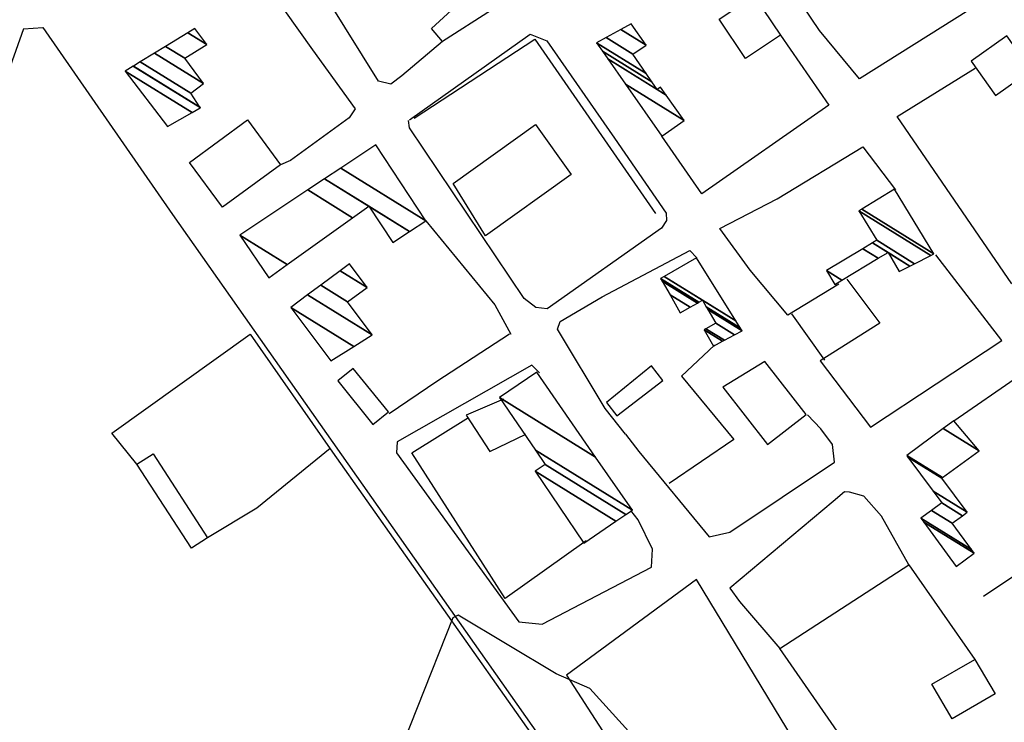
# Model space of a CAD drawing. Extents: x 498410 to 512723, y 4381806 to 4391064.
# Drawn here: x 503087 to 503311, y 4382923 to 4383083 of the extents above; entities that cross this region are included whole.
import ezdxf

# ---------------------------------------------------------------- set-up
doc = ezdxf.new("R2010")
doc.units = 0
doc.header["$MEASUREMENT"] = 0
for name, color, linetype in [('38', 7, 'CONTINUOUS'), ('46', 7, 'CONTINUOUS'), ('47', 7, 'CONTINUOUS'), ('50', 7, 'CONTINUOUS'), ('51', 7, 'CONTINUOUS'), ('9', 7, 'CONTINUOUS')]:
    doc.layers.add(name, color=color, linetype=linetype)

msp = doc.modelspace()

# ---------------------------------------------------------------- linework, layer by layer
at = {"layer": '38', "color": 7, "linetype": 'Continuous'}
msp.add_line((503262.55, 4383015.84), (503270.09, 4383005.32), dxfattribs=at)
for points in [[(503278.04, 4383069.27), (503268.95, 4383080.33), (503259.33, 4383094.59), (503252.69, 4383106.09)], [(503137.31, 4383098.84), (503153.64, 4383075.89), (503163.35, 4383062.44), (503161.99, 4383060.41), (503148.6, 4383050.7), (503146.32, 4383049.76)], [(503175.71, 4383059.96), (503203.14, 4383079.45), (503206.92, 4383077.98), (503222.28, 4383055.81), (503234.08, 4383038.73), (503234.16, 4383037.04), (503232.99, 4383035.32), (503206.98, 4383016.94), (503204.43, 4383017.26), (503201.8, 4383019.33), (503175.69, 4383058.17), (503175.45, 4383059.84)], [(503179.43, 4383037.01), (503195.13, 4383017.88), (503198.77, 4383011.22)], [(503224.8, 4382988.45), (503220.2, 4382994.32), (503209.33, 4383012.38), (503209.95, 4383014.12), (503219.52, 4383019.73), (503239.42, 4383030.27), (503241.06, 4383028.54)], [(503205.29, 4383002.41), (503203.52, 4383004.15), (503172.91, 4382986.7), (503172.72, 4382984.2), (503200.53, 4382945.76), (503205.89, 4382945.24), (503230.75, 4382958.21), (503230.99, 4382962.27), (503227.72, 4382968.98), (503226.03, 4382971.09)], [(503224.8, 4382988.45), (503227.83, 4382984.53), (503243.88, 4382965.12), (503248.54, 4382966.18), (503272.35, 4382982.06), (503271.89, 4382986.14), (503269.23, 4382989.65), (503266.19, 4382992.85)], [(503289.24, 4382958.72), (503283.03, 4382969.77), (503279.02, 4382974.38), (503275.73, 4382975.28), (503274.61, 4382975.31), (503272.05, 4382973.12), (503248.51, 4382953.42), (503250.74, 4382950.36), (503259.9, 4382939.68)]]:
    msp.add_lwpolyline(points, dxfattribs=at)
at = {"layer": '46', "color": 1, "linetype": 'Continuous'}
for points in [[(503183.21, 4383077.79), (503173.94, 4383069.97), (503171.45, 4383068.1), (503168.65, 4383068.74), (503157.34, 4383086.92)], [(503087.92, 4383080.7), (503083.59, 4383068.43), (503055.36, 4382956.74), (503045.47, 4382939.93), (503012.9, 4382900.27), (503013.29, 4382893.64), (502996.98, 4382880.12)], [(503087.92, 4383080.7), (503092.31, 4383080.96), (503121.82, 4383038.46), (503305.19, 4382777.57), (503305.44, 4382775.12)]]:
    msp.add_lwpolyline(points, dxfattribs=at)
at = {"layer": '47', "color": 1, "linetype": 'Continuous'}
for points in [[(503254.09, 4383088.17), (503260.03, 4383079.26), (503252.09, 4383073.96), (503246.15, 4383082.87)], [(503308.96, 4383065.51), (503317.09, 4383071.25), (503311.57, 4383079.07), (503303.44, 4383073.33)], [(503125.68, 4383050.29), (503138.85, 4383059.95), (503146.32, 4383049.76), (503133.15, 4383040.1)], [(503185.6, 4383045.46), (503204.35, 4383058.91), (503212.49, 4383047.54), (503193.01, 4383033.59)], [(503159.4, 4383000.57), (503167.39, 4382990.68), (503170.9, 4382993.51), (503162.91, 4383003.4)], [(503220.49, 4382995.69), (503222.85, 4382992.63), (503233.29, 4383000.7), (503230.71, 4383004.02)], [(503246.97, 4382999.12), (503257.13, 4382986.09), (503265.91, 4382992.93), (503256.51, 4383004.98)], [(503126.12, 4382962.49), (503113.7, 4382981.6), (503117.37, 4382983.99), (503129.79, 4382964.88)], [(503304.24, 4382937.19), (503308.85, 4382929.37), (503299.13, 4382923.66), (503294.47, 4382931.57)]]:
    msp.add_lwpolyline(points, close=True, dxfattribs=at)
msp.add_lwpolyline([(503194.34, 4383084.9), (503183.21, 4383077.79), (503180.73, 4383080.74), (503185.23, 4383084.9)], dxfattribs=at)
at = {"layer": '50', "color": 1, "linetype": 'Continuous'}
for points in [[(503260.03, 4383079.26), (503271.07, 4383063.33), (503242.14, 4383043.15), (503233.11, 4383056.27)], [(503260.03, 4383079.26), (503271.07, 4383063.33), (503242.14, 4383043.15), (503233.11, 4383056.27)], [(503312.7, 4383022.64), (503286.57, 4383060.73), (503304.37, 4383071.76)], [(503312.7, 4383022.64), (503286.57, 4383060.73), (503304.37, 4383071.76)], [(503273.36, 4383022.56), (503261.73, 4383015.55), (503253.18, 4383025.78), (503246.24, 4383035.28), (503259.31, 4383042), (503278.82, 4383053.8), (503286.19, 4383044.04)], [(503273.36, 4383022.56), (503261.73, 4383015.55), (503253.18, 4383025.78), (503246.24, 4383035.28), (503259.31, 4383042), (503278.82, 4383053.8), (503286.19, 4383044.04)], [(503275.14, 4383023.76), (503282.63, 4383013.68), (503269.08, 4383005.16), (503280.56, 4382990.03), (503310.42, 4383009.75), (503295.36, 4383029.29)], [(503275.14, 4383023.76), (503282.63, 4383013.68), (503269.08, 4383005.16), (503280.56, 4382990.03), (503310.42, 4383009.75), (503295.36, 4383029.29)], [(503113.7, 4382981.6), (503107.99, 4382988.68), (503139.48, 4383011.23), (503158.22, 4382984.34), (503205.04, 4382917.93), (503221.67, 4382895.11)], [(503113.7, 4382981.6), (503107.99, 4382988.68), (503139.48, 4383011.23), (503158.22, 4382984.34), (503205.04, 4382917.93), (503221.67, 4382895.08)], [(503245.04, 4383008.74), (503237.53, 4383001.62), (503249.47, 4382987.23), (503234.76, 4382977.24)], [(503245.04, 4383008.74), (503237.53, 4383001.62), (503249.47, 4382987.23), (503234.76, 4382977.24)], [(503197.06, 4382996.44), (503188.58, 4382992.79), (503193.99, 4382984.51), (503202.16, 4382988.49)], [(503197.06, 4382996.44), (503188.58, 4382992.79), (503193.99, 4382984.51), (503202.16, 4382988.49)], [(503215.9, 4382964.23), (503197.48, 4382951.09), (503176.22, 4382984.24), (503189.13, 4382992.27)], [(503215.9, 4382964.23), (503197.48, 4382951.09), (503176.22, 4382984.24), (503189.13, 4382992.27)], [(503157.65, 4382985.17), (503140.99, 4382971.66), (503129.79, 4382964.88)], [(503157.65, 4382985.17), (503140.99, 4382971.66), (503129.79, 4382964.88)], [(503271.91, 4382904.34), (503240.93, 4382955.38), (503211.4, 4382933.65), (503243.3, 4382884.27)], [(503271.91, 4382904.34), (503240.93, 4382955.38), (503211.4, 4382933.65), (503243.3, 4382884.27)]]:
    msp.add_lwpolyline(points, dxfattribs=at)
at = {"layer": '51', "color": 1, "linetype": 'Continuous'}
for p, q in [((503302.93, 4383084.9), (503278.04, 4383069.27)), ((503306.27, 4382951.57), (503331.15, 4382968.43))]:
    msp.add_line(p, q, dxfattribs=at)
for points in [[(503176.74, 4383060.33), (503204.17, 4383078.3), (503231.64, 4383038.67)], [(503198.45, 4383011.22), (503181.91, 4383000.41), (503171.08, 4382993.07)], [(503299.49, 4382991.53), (503314.4, 4383001.77), (503325.33, 4382987.06)], [(503285.86, 4382902.28), (503259.9, 4382939.68), (503289.24, 4382958.72), (503304.24, 4382937.19)]]:
    msp.add_lwpolyline(points, dxfattribs=at)
at = {"layer": '9', "color": 30, "linetype": 'Continuous'}
msp.add_lwpolyline([(503237.83, 4382906.02), (503235.05, 4382910.34), (503216.71, 4382930.63), (503209.05, 4382933.9), (503186.79, 4382947.25), (503185.56, 4382946.68), (503153.08, 4382864.77), (503153.68, 4382863.82), (503157.37, 4382862.36), (503160.65, 4382861.15), (503160.99, 4382860.36), (503153.38, 4382784.17), (503155.02, 4382777.3), (503160.4, 4382757.33), (503168.17, 4382752.38), (503192.14, 4382751.29), (503193.64, 4382751.57), (503237.29, 4382732.93), (503253.24, 4382732.93), (503296.75, 4382746.06), (503297.79, 4382745.17), (503297.19, 4382743.13), (503306.26, 4382731.22), (503306.64, 4382730.59)], dxfattribs=at)

# ---------------------------------------------------------------- meshes
at = {"layer": '47', "color": 1, "linetype": 'Continuous'}
mesh = msp.add_polyface(dxfattribs=at)
corners = [(503233.11, 4383056.27), (503224.827136, 4383068.074054), (503238.14, 4383059.82), (503220.800659, 4383073.812258), (503234.066022, 4383065.587654), (503232.03, 4383066.85), (503219.549398, 4383075.595452), (503232.8, 4383067.38), (503230.818096, 4383068.608792), (503218.22, 4383077.49), (503229.530512, 4383070.477416), (503218.22, 4383077.49), (503226.49, 4383074.89), (503220.383938, 4383078.675794), (503229.51, 4383076.98), (503223.776461, 4383080.534828), (503226.14, 4383081.83)]
mesh.append_faces([[corners[k] for k in face] for face in [(0, 0, 2, 1), (1, 2, 4, 3), (3, 5, 8, 6), (5, 4, 7, 7), (6, 8, 10, 9), (11, 10, 12, 13), (13, 12, 14, 15), (15, 14, 16, 16)]], dxfattribs={"vtx0": -1, "vtx2": -1, "color": 1})
mesh = msp.add_polyface(dxfattribs=at)
corners = [(503120.66, 4383058.44), (503111.05, 4383071.08), (503126.252949, 4383061.654082), (503111.05, 4383071.08), (503128.123672, 4383062.729123), (503128.09, 4383062.75), (503112.865913, 4383072.189024), (503128.16, 4383062.75), (503128.042433, 4383062.822892), (503112.901177, 4383072.210561), (503125.93, 4383066.06), (503114.467226, 4383073.166987), (503128.86, 4383068.26), (503117.730828, 4383075.160152), (503124.58, 4383073.97), (503120.214209, 4383076.676816), (503129.58, 4383077.1), (503125.276263, 4383079.768342), (503126.9, 4383080.76)]
mesh.append_faces([[corners[k] for k in face] for face in [(0, 0, 2, 1), (3, 2, 4, 6), (6, 5, 8, 9), (5, 4, 7, 7), (9, 8, 10, 11), (11, 10, 12, 13), (13, 12, 14, 15), (15, 14, 16, 17), (17, 16, 18, 18)]], dxfattribs={"vtx0": -1, "vtx2": -1, "color": 1})
mesh = msp.add_polyface(dxfattribs=at)
corners = [(503143.7, 4383024.06), (503137.08, 4383033.74), (503147.875716, 4383027.046592), (503137.08, 4383033.74), (503152.579866, 4383044.014798), (503171.91, 4383032.03), (503162.768082, 4383037.698043), (503156.380755, 4383046.534392), (503175.712851, 4383034.548377), (503166.42, 4383040.31), (503160.095986, 4383048.997203), (503179.43, 4383037.01), (503168.02, 4383054.25)]
mesh.append_faces([[corners[k] for k in face] for face in [(0, 0, 2, 3), (1, 2, 6, 4), (4, 6, 9, 7), (5, 5, 8, 9), (7, 8, 11, 10), (10, 11, 12, 12)]], dxfattribs={"vtx0": -1, "vtx2": -1, "color": 1})
mesh = msp.add_polyface(dxfattribs=at)
corners = [(503272.43, 4383022.54), (503270.55, 4383025.67), (503274.039492, 4383023.506494), (503278.7726, 4383030.646837), (503282.294207, 4383028.46342), (503287.09, 4383025.49), (503280.989734, 4383031.988786), (503284.52, 4383029.8), (503289.493611, 4383026.716332), (503281.95, 4383032.57), (503290.534643, 4383027.247471), (503277.9, 4383039.25), (503294.223317, 4383029.129447), (503294.93, 4383029.49), (503278.550719, 4383039.645251), (503294.93, 4383029.49), (503286, 4383044.17)]
mesh.append_faces([[corners[k] for k in face] for face in [(0, 0, 2, 1), (1, 2, 4, 3), (3, 4, 7, 6), (5, 5, 8, 7), (6, 8, 10, 9), (9, 10, 12, 11), (11, 12, 15, 14), (14, 13, 16, 16)]], dxfattribs={"vtx0": -1, "vtx2": -1, "color": 1})
mesh = msp.add_polyface(dxfattribs=at)
corners = [(503244.8, 4383008.45), (503242.68, 4383012.21), (503246.90442, 4383009.590834), (503237.28, 4383016.07), (503243.11166, 4383012.454336), (503247.344967, 4383009.829661), (503234.945851, 4383020.148234), (503239.486731, 4383017.332862), (503245.33, 4383013.71), (503249.608976, 4383011.05701), (503233.171508, 4383023.248373), (503241.164214, 4383018.292847), (503243.560048, 4383016.807416), (503251.33, 4383011.99), (503232.81, 4383023.88), (503241.505987, 4383018.488436), (503243.199435, 4383017.438489), (503250.911147, 4383012.657182), (503233.633385, 4383024.351953), (503242.33, 4383018.96), (503249.901295, 4383014.265752), (503240.94, 4383028.54), (503240.94, 4383028.54)]
mesh.append_faces([[corners[k] for k in face] for face in [(0, 0, 2, 1), (1, 2, 5, 4), (3, 3, 7, 6), (4, 5, 9, 8), (6, 7, 11, 10), (8, 9, 13, 12), (10, 11, 15, 14), (12, 13, 17, 16), (14, 15, 19, 18), (16, 17, 20, 19), (18, 20, 22, 21)]], dxfattribs={"vtx0": -1, "vtx2": -1, "color": 1})
mesh = msp.add_polyface(dxfattribs=at)
corners = [(503157.77, 4383005.11), (503157.77, 4383005.11), (503148.71, 4383017.3), (503163.024595, 4383008.424867), (503152.513103, 4383020.127363), (503167.17, 4383011.04), (503155.504772, 4383022.351477), (503161.62, 4383018.56), (503159.901165, 4383025.619914), (503166.03, 4383021.82), (503162.04, 4383027.21)]
mesh.append_faces([[corners[k] for k in face] for face in [(0, 1, 3, 2), (2, 3, 5, 4), (4, 5, 7, 6), (6, 7, 9, 8), (8, 9, 10, 10)]], dxfattribs={"vtx0": -1, "vtx2": -1, "color": 1})
mesh = msp.add_polyface(dxfattribs=at)
corners = [(503215.35, 4382963.68), (503204.27, 4382980.03), (503222.652922, 4382968.63248), (503206.54, 4382981.57), (503224.923382, 4382970.172194), (503204.314237, 4382984.840903), (503226.38, 4382971.16), (503196.19, 4382996.78), (503218.016001, 4382983.247751), (503204.66, 4383002.55), (503204.66, 4383002.55)]
mesh.append_faces([[corners[k] for k in face] for face in [(0, 0, 2, 1), (1, 2, 4, 3), (3, 4, 6, 5), (5, 6, 8, 7), (7, 8, 10, 9)]], dxfattribs={"vtx0": -1, "vtx2": -1, "color": 1})
mesh = msp.add_polyface(dxfattribs=at)
corners = [(503300.05, 4382958.37), (503292.656038, 4382968.467724), (503304.12, 4382961.36), (503292.01, 4382969.35), (503303.469501, 4382962.245042), (503294.401505, 4382971.103095), (503299.1, 4382968.19), (503296.73, 4382972.81), (503301.424641, 4382969.899295), (503294.755249, 4382975.491792), (503302.5, 4382970.69), (503289.032525, 4382983.26348), (503296.78, 4382978.46), (503288.77, 4382983.62), (503296.922718, 4382978.565267), (503297.08554, 4382989.755813), (503305.24, 4382984.7), (503299.49, 4382991.53), (503299.49, 4382991.53)]
mesh.append_faces([[corners[k] for k in face] for face in [(0, 0, 2, 1), (1, 2, 4, 3), (3, 4, 6, 5), (5, 6, 8, 7), (7, 8, 10, 9), (9, 10, 12, 11), (11, 12, 14, 13), (13, 14, 16, 15), (15, 16, 18, 17)]], dxfattribs={"vtx0": -1, "vtx2": -1, "color": 1})

doc.saveas('drawing.dxf')
